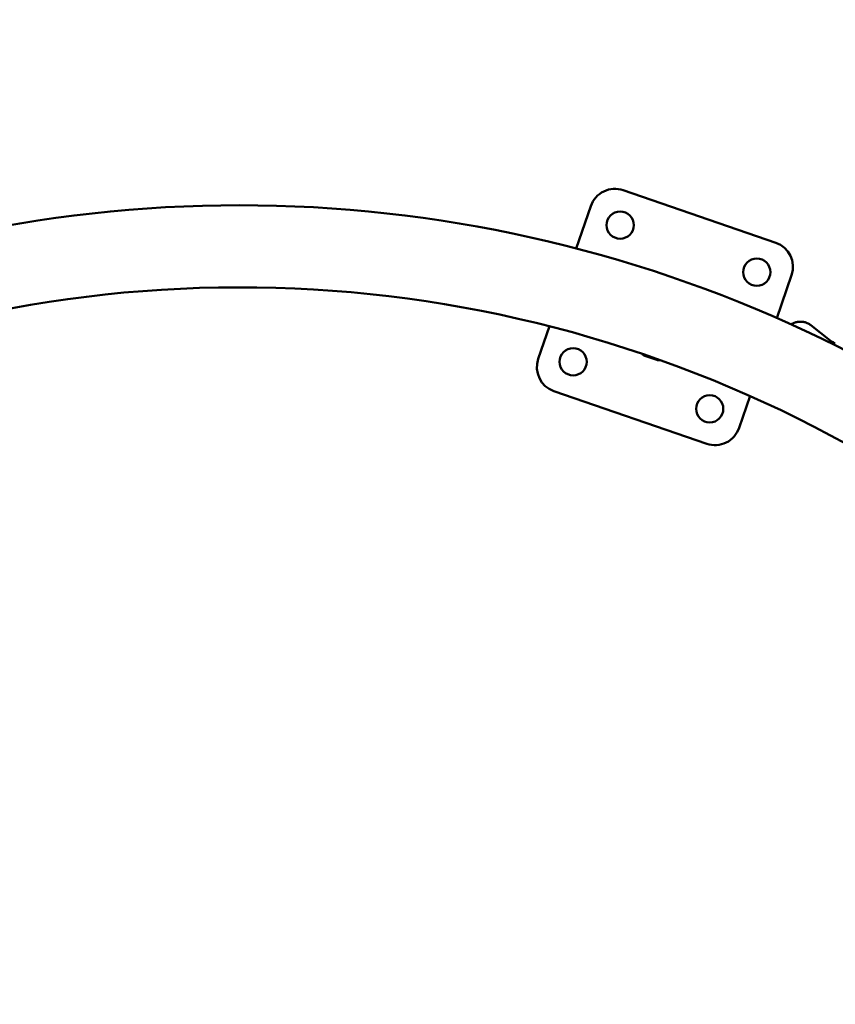
# Model space of a CAD drawing. Units: millimetres. Extents: x -9830 to 16297, y 0 to 14601.
# Drawn here: x -5761 to -5281, y 10565 to 11144 of the extents above; entities that cross this region are included whole.
import ezdxf

# ---------------------------------------------------------------- set-up
doc = ezdxf.new("R2010")
doc.units = ezdxf.units.MM
doc.layers.add('MD_Visible', color=7, linetype='Continuous', lineweight=50)
doc.styles.get("Standard").update_dxf_attribs({"font": 'Square-721-BT.ttf'})
doc.dimstyles.new('OLCU', dxfattribs={"dimtxt": 300, "dimasz": 150, "dimexe": 0.18, "dimexo": 0.0625, "dimgap": 50, "dimtad": 1, "dimdec": 0, "dimlfac": 0.1, "dimrnd": 5, "dimzin": 0, "dimdsep": 46, "dimtxsty": 'Standard', "dimcen": 0.09, "dimse1": 1, "dimse2": 1, "dimadec": 0, "dimazin": 0, "dimtfac": 1, "dimtdec": 0, "dimtofl": 0, "dimtmove": 0, "dimatfit": 3, "dimfxl": 1, "dimtolj": 1, "dimtzin": 0, "dimarcsym": 0})

# ---------------------------------------------------------------- blocks, each defined once
blk = doc.blocks.new('*D9')
at = {"color": 0, "lineweight": -2, "transparency": 16777216}
blk.add_line((-9040.626016407457, 14111.88909454025), (-2351.744567626251, 14111.88909454025), dxfattribs=at)
at = {"color": 0, "transparency": 16777216}
for points in [[(-9040.626016407457, 14153.55576120691), (-9040.626016407457, 14070.22242787358), (-9290.626016407457, 14111.88909454025)], [(-2351.744567626251, 14153.55576120691), (-2351.744567626251, 14070.22242787358), (-2101.744567626251, 14111.88909454025)]]:
    blk.add_solid(points, dxfattribs=at)
at = {"layer": 'Defpoints', "color": 0, "transparency": 16777216}
for p in [(-2101.744567626251, 14111.88909454025), (-2101.744567626251, 9107.282701287279), (-9290.626016407457, 9032.48676926837)]:
    blk.add_point(p, dxfattribs=at)
at = {"color": 0, "transparency": 16777216, "insert": (-5696.185292016854, 14371.12012207551), "char_height": 350, "attachment_point": 5}
blk.add_mtext('\\A1;720', dxfattribs=at)
blk = doc.blocks.new('TOP')
at = {"layer": 'MD_Visible'}
for p, q in [((3891.242074166003, 3361.902222534504), (3981.06633884794, 3330.973247861074)), ((3863.604577222447, 3327.710405580654), (3872.175773215157, 3352.60296621737)), ((3990.365595165072, 3311.906946910226), (3981.688221363695, 3286.706023526608)), ((3841.246798541729, 3262.778701535435), (3847.829900553873, 3281.897418007955)), ((4013.095983419204, 3273.571071810211), (4001.669833443516, 3282.498152893945)), ((3910.960020307085, 3262.05733535523), (3904.05773470521, 3264.433982882767)), ((3940.370319540797, 3212.783425911159), (3850.546054858861, 3243.712400584588)), ((3965.906548409971, 3240.872717266478), (3959.436620491643, 3222.082682228291))]:
    blk.add_line(p, q, dxfattribs=at)
at = {"layer": 'MD_Visible', "extrusion": (0, 0, -1)}
for centre in [(-3889.458303954859, 3341.364010250231), (-3969.827382880801, 3313.690717121374), (-3861.785010826, 3260.994931324289), (-3942.154089751944, 3233.321638195432)]:
    blk.add_circle(centre, 8.000000000000009, dxfattribs=at)
for centre, radius, start, end in [((-3886.358551849146, 3347.719443900514), 15.00000000000002, 19.00000000004963, 109.0000000000497), ((-3665.4797607797, 2566.624591388947), 786.4509262848674, 39.93585139714178, 140.0651875862135), ((-3976.182816531083, 3316.790469227084), 15, 109.0000000000497, 199.0000000000496), ((-3855.429577175718, 3257.895179218579), 15, 289.0000000000496, 19.00000000004963), ((-3905.148388022645, 3267.601470111026), 3.350000000000001, 289.0000000000496, 326.0660987338484), ((-3912.050673624522, 3265.224822583487), 3.350000000000003, 252.82227333388, 289.0000000000496), ((-3945.253841857654, 3226.966204545149), 15.00000000000002, 199.0000000000496, 289.0000000000496)]:
    blk.add_arc(centre, radius, start, end, dxfattribs=at)
at = {"layer": 'MD_Visible'}
blk.add_arc((3665.4797607797, 2566.624591388947), 738.1509262848674, 35.38621163095431, 144.7792282770688, dxfattribs=at)
for points, knots in [([(4001.669833443516, 3282.498152893945), (4001.18767024024, 3282.874859835513), (4000.623705323614, 3283.238310964239), (3999.431472403266, 3283.837265358796), (3998.803208881704, 3284.072777546412), (3997.618583960119, 3284.398386302425), (3996.952973209573, 3284.517512008927), (3995.611553327472, 3284.611793000677), (3994.93574669447, 3284.586983831265), (3993.701511340984, 3284.429895842659), (3993.02978979304, 3284.281008889212), (3991.732863240678, 3283.844433690058), (3991.107630951691, 3283.556826502436), (3990.406394556631, 3283.155674823729), (3990.248392753428, 3283.059493046777), (3990.090376448344, 3282.957318668175)], [-2.425966077304973, -2.425966077304973, -2.425966077304973, -2.425966077304973, -2.242403815413314, -2.242403815413314, -2.058841553521655, -2.058841553521655, -1.873835944003092, -1.873835944003092, -1.688830334484529, -1.688830334484529, -1.500578317370248, -1.500578317370248, -1.312326300255968, -1.312326300255968, -1.258217091924659, -1.258217091924659, -1.258217091924659, -1.258217091924659]), ([(4013.095983419204, 3273.571071810211), (4013.443063507512, 3273.299903297856), (4013.822876542853, 3273.023799544965), (4014.538469305417, 3272.538799455584), (4014.873768044275, 3272.329157969777), (4015.410757599259, 3272.007413084783), (4015.648459107478, 3271.873591586855), (4015.965182447601, 3271.698817145076), (4016.044861323379, 3271.656577325727), (4016.046340640813, 3271.655448987481)], [-2.114131269891276, -2.114131269891276, -2.114131269891276, -2.114131269891276, -1.981995914819962, -1.981995914819962, -1.849860559748649, -1.849860559748649, -1.717729506083553, -1.717729506083553, -1.586594943317264, -1.586594943317264, -1.586594943317264, -1.586594943317264])]:
    blk.add_open_spline(points, degree=3, knots=knots, dxfattribs=at)

msp = doc.modelspace()

# ---------------------------------------------------------------- block references
msp.add_blockref('TOP', (-9296.78159853271, 7682.081602621272))

# ---------------------------------------------------------------- dimensions: what is measured, and where the dimension line sits
dim = msp.add_linear_dim(base=(-2101.744567626251, 14111.88909454025), p1=(-9290.626016407457, 9032.48676926837), p2=(-2101.744567626251, 9107.282701287279), dimstyle='OLCU', override={"dimtxt": 350, "dimasz": 250, "dimgap": 80})
dim.commit()
dim.dimension.update_dxf_attribs({"geometry": '*D9', "text_midpoint": (-5696.185292016854, 14371.12012207551)})

doc.saveas('drawing.dxf')
